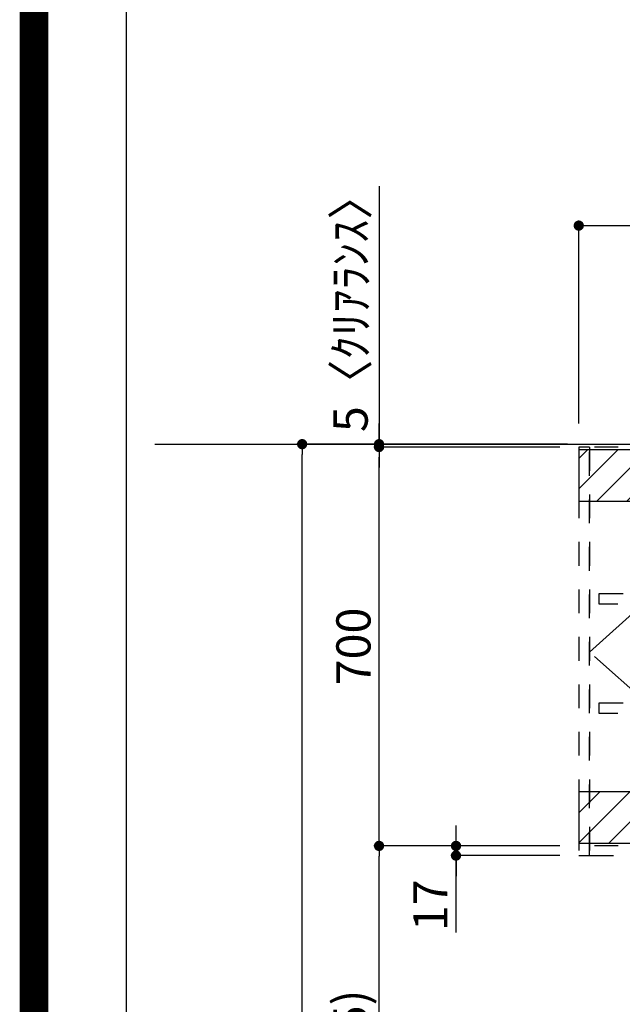
# Model space of a CAD drawing. Extents: x 0 to 26473, y -33085 to -24215.
# Drawn here: x 13949 to 15006, y -29608 to -27880 of the extents above; entities that cross this region are included whole.
import ezdxf

# ---------------------------------------------------------------- set-up
doc = ezdxf.new("R2010")
doc.units = 0
doc.header["$LTSCALE"] = 50
doc.header["$MEASUREMENT"] = 0
for name, pattern in [('CENTER', [2, 1.25, -0.25, 0.25, -0.25]), ('HIDDEN', [0.375, 0.25, -0.125]), ('STYLE_03', [0.416641, 0.208282, -0.208359])]:
    doc.linetypes.add(name, pattern=pattern)
doc.layers.get('0').update_dxf_attribs({"linetype": 'CONTINUOUS'})
doc.layers.get('DEFPOINTS').update_dxf_attribs({"color": 146, "linetype": 'CONTINUOUS'})
for name, color, linetype in [('111-壁仕上', 3, 'CONTINUOUS'), ('121-キャビネット（中）', 253, 'HIDDEN'), ('122-扉', 6, 'CONTINUOUS'), ('123-扉向き', 231, 'CENTER'), ('166-寸法B', 11, 'CONTINUOUS'), ('180-補助', 161, 'CONTINUOUS'), ('190-図面外枠', 5, 'CONTINUOUS')]:
    doc.layers.add(name, color=color, linetype=linetype)
doc.styles.add('KH001', font='txt')
doc.dimstyles.new('KH1xx030', dxfattribs={"dimscale": 30, "dimtxt": 2, "dimasz": 0.6, "dimexe": 0.3, "dimexo": 1.2, "dimgap": 0.5, "dimtad": 3, "dimdec": 1, "dimdsep": 46, "dimlunit": 6, "dimtxsty": 'KH001', "dimblk": 'DOT', "dimcen": 1, "dimdle": 1, "dimclrd": 256, "dimclre": 256, "dimclrt": 256, "dimadec": 0, "dimazin": 0, "dimtfac": 1, "dimtdec": 1, "dimtix": 1, "dimtmove": 2, "dimatfit": 3, "dimldrblk": 'CLOSEDBLANK', "dimfxl": 1, "dimtolj": 1, "dimtzin": 0, "dimlwd": -1, "dimlwe": -1, "dimarcsym": 0})

# ---------------------------------------------------------------- blocks, each defined once
blk = doc.blocks.new('A$C5D946DDC')
at = {"layer": '190-図面外枠'}
blk.add_line((271, 350.7), (271, 14349.3), dxfattribs=at)
at = {"layer": 'DEFPOINTS'}
blk.add_lwpolyline([(0, 0), (20790, 0), (20790, 14700), (0, 14700)], close=True, dxfattribs=at)
blk = doc.blocks.new('_Dot')
at = {"color": 0, "linetype": 'ByBlock', "lineweight": -2}
blk.add_line((-0.5, 0), (-1, 0), dxfattribs=at)
at = {"color": 0, "linetype": 'ByBlock', "const_width": 0.5}
blk.add_lwpolyline([(-0.25, 0, 1), (0.25, 0, 1)], format="xyb", close=True, dxfattribs=at)
blk = doc.blocks.new('*D230')
at = {"layer": '166-寸法B', "transparency": 16777216}
for p, q in [((14909.9, -28624.9), (14435.5, -28624.9)), ((14444.5, -31006.9), (14444.5, -28642.9)), ((14913.4, -31024.9), (14435.5, -31024.9))]:
    blk.add_line(p, q, dxfattribs=at)
at = {"layer": 'DEFPOINTS', "color": 0, "transparency": 16777216}
for p in [(14444.5, -28624.9), (14945.9, -28624.9), (14949.4, -31024.9)]:
    blk.add_point(p, dxfattribs=at)
at = {"layer": '166-寸法B', "transparency": 16777216, "xscale": 18, "yscale": 18, "zscale": 18}
for p, rotation in [((14444.5, -28624.9), 90), ((14444.5, -31024.9), 270)]:
    blk.add_blockref('_Dot', p, dxfattribs=dict(at, rotation=rotation))
at = {"layer": '166-寸法B', "transparency": 16777216, "insert": (14395.7, -29824.9), "char_height": 60, "attachment_point": 5, "rotation": 90, "style": 'KH001'}
blk.add_mtext('\\A1;2,400', dxfattribs=at)
blk = doc.blocks.new('_ClosedBlank')
at = {"color": 0, "linetype": 'ByBlock', "lineweight": -2}
for p, q in [((-1, 0.167), (0, 0)), ((-1, 0.167), (-1, -0.167)), ((0, 0), (-1, -0.167))]:
    blk.add_line(p, q, dxfattribs=at)
blk = doc.blocks.new('*D231')
at = {"layer": '166-寸法B', "transparency": 16777216}
for p, q in [((14929.9, -28588.9), (14929.9, -28232.4)), ((16898.9, -28588.9), (16898.9, -28232.4)), ((14947.9, -28241.4), (16880.9, -28241.4))]:
    blk.add_line(p, q, dxfattribs=at)
at = {"layer": 'DEFPOINTS', "color": 0, "transparency": 16777216}
for p in [(16898.9, -28241.4), (14929.9, -28624.9), (16898.9, -28624.9)]:
    blk.add_point(p, dxfattribs=at)
at = {"layer": '166-寸法B', "transparency": 16777216, "xscale": 18, "yscale": 18, "zscale": 18, "rotation": 180}
blk.add_blockref('_Dot', (14929.9, -28241.4), dxfattribs=at)
at = {"layer": '166-寸法B', "transparency": 16777216, "xscale": 18, "yscale": 18, "zscale": 18}
blk.add_blockref('_Dot', (16898.9, -28241.4), dxfattribs=at)
at = {"layer": '166-寸法B', "transparency": 16777216, "insert": (15914.4, -28192.6), "char_height": 60, "attachment_point": 5, "style": 'KH001'}
blk.add_mtext('\\A1;1,969', dxfattribs=at)
blk = doc.blocks.new('OPｳｫｰﾙｷｬﾋﾞC195L_S')
at = {"layer": '180-補助'}
h = blk.add_hatch(dxfattribs=at)
h.set_pattern_fill('ANSI31', color=13, scale=300, style=0)
h.set_pattern_definition([(45, (-401876.077, 12908.052), (-26.5165043, 26.5165043), [])])
h.paths.add_polyline_path([(-1969, -5), (0, -5), (0, -95), (-1969, -95)])
h = blk.add_hatch(dxfattribs=at)
h.set_pattern_fill('ANSI31', color=13, scale=300, style=0)
h.set_pattern_definition([(45, (-401876.077, 12923.052), (-26.5165043, 26.5165043), [])])
h.paths.add_polyline_path([(-1969, -605), (0, -605), (0, -695), (-1969, -695)])
at = {"layer": '121-キャビネット（中）', "color": 13, "linetype": 'STYLE_03', "ltscale": 4}
for p, q in [((-1550, 0), (-1550, -717)), ((-350, -16), (0, -16)), ((-16, -16), (-16, -684)), ((0, -684), (-350, -684)), ((-1150, -700), (-1950, -700)), ((-1150, -700), (-750, -700))]:
    blk.add_line(p, q, dxfattribs=at)
for points in [[(-1150, -717), (-1150, 0), (-1950, 0), (-1950, -717)], [(-750, -717), (-750, 0), (-1150, 0), (-1150, -717)], [(0, -700), (-750, -700), (-750, 0), (0, 0)], [(-750, 0), (-375, 0), (-375, -717), (-750, -717)], [(-350, 0), (-375, 0), (-375, -717), (-350, -717)], [(-1950, 0), (-1969, 0), (-1969, -717), (-1950, -717)], [(-1933, -256.8), (-1567, -256.8), (-1567, -275.8), (-1933, -275.8)], [(-767, -256.8), (-1533, -256.8), (-1533, -275.8), (-767, -275.8)], [(-16, -256.8), (-733, -256.8), (-733, -275.8), (-16, -275.8)], [(-1933, -448.8), (-1567, -448.8), (-1567, -467.8), (-1933, -467.8)], [(-767, -448.8), (-1533, -448.8), (-1533, -467.8), (-767, -467.8)], [(-16, -448.8), (-733, -448.8), (-733, -467.8), (-16, -467.8)]]:
    blk.add_lwpolyline(points, close=True, dxfattribs=at)
at = {"layer": '123-扉向き', "color": 13, "ltscale": 2}
for p, q in [((-1950, -360), (-1550, 0)), ((-1150, 0), (-1550, -360)), ((-1150, 0), (-750, -360)), ((-375, 0), (-750, -360)), ((-1550, -717), (-1950, -360)), ((-1550, -360), (-1150, -717)), ((-750, -360), (-1150, -717)), ((-750, -360), (-375, -717))]:
    blk.add_line(p, q, dxfattribs=at)
at = {"layer": '180-補助', "color": 13}
for points in [[(0, -5), (-1969, -5), (-1969, -95), (0, -95)], [(0, -605), (-1969, -605), (-1969, -695), (0, -695)]]:
    blk.add_lwpolyline(points, close=True, dxfattribs=at)
blk = doc.blocks.new('*D288')
at = {"layer": '166-寸法B', "transparency": 16777216}
for p, q in [((14842.3, -28629.9), (14570.5, -28629.9)), ((14579.5, -29311.9), (14579.5, -28647.9)), ((14896.9, -29329.9), (14570.5, -29329.9))]:
    blk.add_line(p, q, dxfattribs=at)
at = {"layer": 'DEFPOINTS', "color": 0, "transparency": 16777216}
for p in [(14579.5, -28629.9), (14878.3, -28629.9), (14932.9, -29329.9)]:
    blk.add_point(p, dxfattribs=at)
at = {"layer": '166-寸法B', "transparency": 16777216, "xscale": 18, "yscale": 18, "zscale": 18}
for p, rotation in [((14579.5, -28629.9), 90), ((14579.5, -29329.9), 270)]:
    blk.add_blockref('_Dot', p, dxfattribs=dict(at, rotation=rotation))
at = {"layer": '166-寸法B', "transparency": 16777216, "insert": (14534.5, -28979.9), "char_height": 60, "attachment_point": 5, "rotation": 90, "style": 'KH001'}
blk.add_mtext('\\A1;700', dxfattribs=at)
blk = doc.blocks.new('*D289')
at = {"layer": '166-寸法B', "transparency": 16777216}
for p, q in [((14714.5, -29311.9), (14714.5, -29293.9)), ((14896.9, -29329.9), (14705.5, -29329.9)), ((14714.5, -29329.9), (14714.5, -29346.9)), ((14714.5, -29329.9), (14714.5, -29346.9)), ((14896.9, -29346.9), (14705.5, -29346.9)), ((14714.5, -29481.6), (14714.5, -29346.9)), ((14714.5, -29364.9), (14714.5, -29382.9))]:
    blk.add_line(p, q, dxfattribs=at)
at = {"layer": 'DEFPOINTS', "color": 0, "transparency": 16777216}
for p in [(14932.9, -29329.9), (14714.5, -29346.9), (14932.9, -29346.9)]:
    blk.add_point(p, dxfattribs=at)
at = {"layer": '166-寸法B', "transparency": 16777216, "xscale": 18, "yscale": 18, "zscale": 18}
for p, rotation in [((14714.5, -29329.9), 270), ((14714.5, -29346.9), 90)]:
    blk.add_blockref('_Dot', p, dxfattribs=dict(at, rotation=rotation))
at = {"layer": '166-寸法B', "transparency": 16777216, "insert": (14669.5, -29434), "char_height": 60, "attachment_point": 5, "rotation": 90, "style": 'KH001'}
blk.add_mtext('\\A1;17', dxfattribs=at)
blk = doc.blocks.new('*D290')
at = {"layer": '166-寸法B', "transparency": 16777216}
for p, q in [((14896.9, -29329.9), (14570.5, -29329.9)), ((14579.5, -30146.9), (14579.5, -29347.9)), ((14887.9, -30164.9), (14570.5, -30164.9))]:
    blk.add_line(p, q, dxfattribs=at)
at = {"layer": 'DEFPOINTS', "color": 0, "transparency": 16777216}
for p in [(14579.5, -29329.9), (14932.9, -29329.9), (14923.9, -30164.9)]:
    blk.add_point(p, dxfattribs=at)
at = {"layer": '166-寸法B', "transparency": 16777216, "xscale": 18, "yscale": 18, "zscale": 18}
for p, rotation in [((14579.5, -29329.9), 90), ((14579.5, -30164.9), 270)]:
    blk.add_blockref('_Dot', p, dxfattribs=dict(at, rotation=rotation))
at = {"layer": '166-寸法B', "transparency": 16777216, "insert": (14529.5, -29746.1), "char_height": 60, "attachment_point": 5, "rotation": 90, "style": 'KH001'}
blk.add_mtext('\\A1;835(785)', dxfattribs=at)
blk = doc.blocks.new('*D291')
at = {"layer": '166-寸法B', "transparency": 16777216}
for p, q in [((14579.5, -28172), (14579.5, -28624.9)), ((14579.5, -28606.9), (14579.5, -28588.9)), ((14896.9, -28624.9), (14570.5, -28624.9)), ((14896.9, -28629.9), (14570.5, -28629.9)), ((14579.5, -28629.9), (14579.5, -28624.9)), ((14579.5, -28629.9), (14579.5, -28624.9)), ((14579.5, -28647.9), (14579.5, -28665.9))]:
    blk.add_line(p, q, dxfattribs=at)
at = {"layer": 'DEFPOINTS', "color": 0, "transparency": 16777216}
for p in [(14579.5, -28624.9), (14932.9, -28624.9), (14932.9, -28629.9)]:
    blk.add_point(p, dxfattribs=at)
at = {"layer": '166-寸法B', "transparency": 16777216, "xscale": 18, "yscale": 18, "zscale": 18}
for p, rotation in [((14579.5, -28624.9), 270), ((14579.5, -28629.9), 90)]:
    blk.add_blockref('_Dot', p, dxfattribs=dict(at, rotation=rotation))
at = {"layer": '166-寸法B', "transparency": 16777216, "insert": (14529.5, -28376.4), "char_height": 60, "attachment_point": 5, "rotation": 90, "style": 'KH001'}
blk.add_mtext('\\A1;5〈ｸﾘｱﾗﾝｽ〉', dxfattribs=at)

msp = doc.modelspace()

# ---------------------------------------------------------------- linework, layer by layer
at = {"layer": '111-壁仕上', "ltscale": 2}
msp.add_line((14186.16, -28624.89), (16898.93, -28624.89), dxfattribs=at)
at = {"layer": 'DEFPOINTS', "color": 1, "const_width": 50}
msp.add_lwpolyline([(13973.99, -33060), (26447.97, -33060), (26447.97, -24240), (13973.99, -24240)], close=True, dxfattribs=at)

# ---------------------------------------------------------------- block references
at = {"layer": '122-扉'}
msp.add_blockref('OPｳｫｰﾙｷｬﾋﾞC195L_S', (16898.93, -28629.89), dxfattribs=at)
at = {"layer": '190-図面外枠', "xscale": 0.5999999999985448, "yscale": 0.5999999999985448, "zscale": 0.5999999999985448}
msp.add_blockref('A$C5D946DDC', (13973.99, -33060), dxfattribs=at)

# ---------------------------------------------------------------- dimensions: what is measured, and where the dimension line sits
at = {"layer": '166-寸法B'}
dim = msp.add_linear_dim(base=(14579.48, -28624.89), p1=(14932.93, -28629.89), p2=(14932.93, -28624.89), angle=90, text='<>〈ｸﾘｱﾗﾝｽ〉', dimstyle='KH1xx030', override={"dimtmove": 1}, dxfattribs=at)
dim.commit()
dim.dimension.update_dxf_attribs({"geometry": '*D291', "text_midpoint": (14548.45, -28376.45), "dimtype": 128})
for base, p1, p2, angle, picture, middle in [((16898.93, -28241.42), (14929.93, -28624.89), (16898.93, -28624.89), 180, '*D231', (15914.43, -28192.61)), ((14444.48, -28624.89), (14949.38, -31024.89), (14945.93, -28624.89), 90, '*D230', (14395.68, -29824.89))]:
    dim = msp.add_linear_dim(base=base, p1=p1, p2=p2, angle=angle, dimstyle='KH1xx030', dxfattribs=at)
    dim.commit()
    dim.dimension.update_dxf_attribs({"geometry": picture, "text_midpoint": middle})
dim = msp.add_linear_dim(base=(14579.48, -28629.89), p1=(14932.93, -29329.89), p2=(14878.35, -28629.89), angle=90, dimstyle='KH1xx030', override={"dimpost": ''}, dxfattribs=at)
dim.commit()
dim.dimension.update_dxf_attribs({"geometry": '*D288', "text_midpoint": (14534.48, -28979.89)})
for base, p1, p2, override, picture, middle in [((14714.48, -29346.89), (14932.93, -29329.89), (14932.93, -29346.89), {"dimtmove": 1}, '*D289', (14759.48, -29434.01)), ((14579.48, -29329.89), (14923.93, -30164.89), (14932.93, -29329.89), {"dimpost": '(785)'}, '*D290', (14529.46, -29746.07))]:
    dim = msp.add_linear_dim(base=base, p1=p1, p2=p2, angle=90, dimstyle='KH1xx030', override=override, dxfattribs=at)
    dim.commit()
    dim.dimension.update_dxf_attribs({"geometry": picture, "text_midpoint": middle, "dimtype": 128})

doc.saveas('drawing.dxf')
